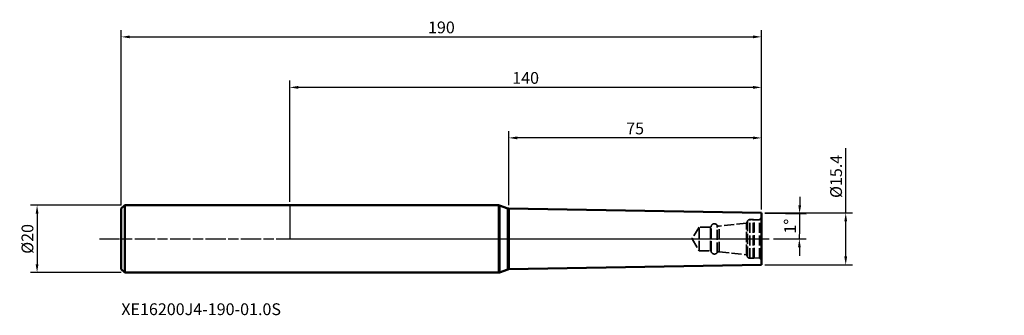
# Model space of a CAD drawing. Extents: x -80 to 212, y -23 to 65.
import ezdxf

# ---------------------------------------------------------------- set-up
doc = ezdxf.new("R2010")
doc.units = 0
doc.header["$PDMODE"] = 1
doc.linetypes.add('DASH', pattern=[3.75, 3, -0.75])
doc.linetypes.add('LONGDASH_DASH', pattern=[10.5, 6, -0.75, 3, -0.75])
for name, color, linetype, lineweight in [('1', 4, 'Continuous', 50), ('2', 7, 'Continuous', 25), ('4', 2, 'LONGDASH_DASH', 25), ('NOCUT', 7, 'Continuous', 25), ('SK1', 4, 'Continuous', 50), ('SK2', 7, 'Continuous', 25), ('SK3', 1, 'DASH', 35), ('SK4', 2, 'LONGDASH_DASH', 25), ('SK6', 5, 'Continuous', 35)]:
    doc.layers.add(name, color=color, linetype=linetype, lineweight=lineweight)
doc.styles.add('STANDARD 3.5 mm', font='monos.ttf', dxfattribs={"height": 3.5})
doc.dimstyles.new('AM_DIN', dxfattribs={"dimtxt": 3.5, "dimasz": 2.5, "dimexe": 2, "dimexo": 1, "dimgap": 1, "dimtad": 1, "dimdsep": 46, "dimtxsty": 'STANDARD 3.5 mm', "dimcen": 0.09, "dimadec": 0, "dimazin": 2, "dimtm": 1e-09, "dimtfac": 0.707107, "dimtmove": 0, "dimatfit": 3, "dimfxl": 1, "dimtolj": 1, "dimlwd": -1, "dimlwe": -1, "dimarcsym": 0})

# ---------------------------------------------------------------- blocks, each defined once
blk = doc.blocks.new('*D3')
at = {"layer": 'DEFPOINTS', "color": 0}
for p in [(-49, 10), (-75, -10), (-49, -10)]:
    blk.add_point(p, dxfattribs=at)
at = {"layer": 'SK2', "color": 0}
for p, q in [((-50, 10), (-77, 10)), ((-75, 7.5), (-75, -7.5)), ((-50, -10), (-77, -10))]:
    blk.add_line(p, q, dxfattribs=at)
for points in [[(-75.42, 7.5), (-74.58, 7.5), (-75, 10)], [(-75.42, -7.5), (-74.58, -7.5), (-75, -10)]]:
    blk.add_solid(points, dxfattribs=at)
at = {"layer": 'SK2', "color": 0, "insert": (-77.86, 0), "char_height": 3.5, "attachment_point": 5, "rotation": 90, "style": 'STANDARD 3.5 mm'}
blk.add_mtext('\\A1;%%C20', dxfattribs=at)
blk = doc.blocks.new('*D4')
at = {"layer": 'DEFPOINTS', "color": 0}
for p in [(140, 60), (-50, 9), (140, 7.7)]:
    blk.add_point(p, dxfattribs=at)
at = {"layer": 'SK2', "color": 0}
for p, q in [((-50, 10), (-50, 62)), ((140, 8.7), (140, 62)), ((-47.5, 60), (137.5, 60))]:
    blk.add_line(p, q, dxfattribs=at)
for points in [[(-47.5, 60.42), (-47.5, 59.58), (-50, 60)], [(137.5, 60.42), (137.5, 59.58), (140, 60)]]:
    blk.add_solid(points, dxfattribs=at)
at = {"layer": 'SK2', "color": 0, "insert": (45, 62.81), "char_height": 3.5, "attachment_point": 5, "style": 'STANDARD 3.5 mm'}
blk.add_mtext('\\A1;190', dxfattribs=at)
blk = doc.blocks.new('*D5')
at = {"layer": '2', "color": 0}
for p, q in [((65, 10.01), (65, 32)), ((137.5, 30), (67.5, 30)), ((140, 8.7), (140, 32))]:
    blk.add_line(p, q, dxfattribs=at)
for points in [[(67.5, 30.42), (67.5, 29.58), (65, 30)], [(137.5, 30.42), (137.5, 29.58), (140, 30)]]:
    blk.add_solid(points, dxfattribs=at)
at = {"layer": 'DEFPOINTS', "color": 0}
for p in [(65, 30), (65, 9.01), (140, 7.7)]:
    blk.add_point(p, dxfattribs=at)
at = {"layer": '2', "color": 0, "insert": (102.5, 32.8), "char_height": 3.5, "attachment_point": 5, "style": 'STANDARD 3.5 mm'}
blk.add_mtext('\\A1;75', dxfattribs=at)
blk = doc.blocks.new('*D6')
at = {"layer": '2', "color": 0}
for p, q in [((0, 11), (0, 47)), ((140, 8.7), (140, 47)), ((137.5, 45), (2.5, 45))]:
    blk.add_line(p, q, dxfattribs=at)
for points in [[(2.5, 45.42), (2.5, 44.58), (0, 45)], [(137.5, 45.42), (137.5, 44.58), (140, 45)]]:
    blk.add_solid(points, dxfattribs=at)
at = {"layer": 'DEFPOINTS', "color": 0}
for p in [(0, 45), (0, 10), (140, 7.7)]:
    blk.add_point(p, dxfattribs=at)
at = {"layer": '2', "color": 0, "insert": (70, 47.81), "char_height": 3.5, "attachment_point": 5, "style": 'STANDARD 3.5 mm'}
blk.add_mtext('\\A1;140', dxfattribs=at)
blk = doc.blocks.new('*D7')
at = {"layer": '2', "color": 0}
for p, q in [((165, 7.7), (165, 26.94)), ((141, 7.7), (167, 7.7)), ((165, -5.2), (165, 5.2)), ((141, -7.7), (167, -7.7))]:
    blk.add_line(p, q, dxfattribs=at)
for points in [[(164.58, 5.2), (165.42, 5.2), (165, 7.7)], [(164.58, -5.2), (165.42, -5.2), (165, -7.7)]]:
    blk.add_solid(points, dxfattribs=at)
at = {"layer": 'DEFPOINTS', "color": 0}
for p in [(140, 7.7), (140, -7.7), (165, -7.7)]:
    blk.add_point(p, dxfattribs=at)
at = {"layer": '2', "color": 0, "insert": (162.14, 18.57), "char_height": 3.5, "attachment_point": 5, "rotation": 90, "style": 'STANDARD 3.5 mm'}
blk.add_mtext('\\A1;%%C15.4', dxfattribs=at)
blk = doc.blocks.new('*D8')
at = {"layer": '2', "color": 0}
for p, q in [((141, 7.68), (153.3, 7.47)), ((143.61, 0), (153.24, 0))]:
    blk.add_line(p, q, dxfattribs=at)
for start, end in [(178.3336, 178.6668), (179, 180), (180.3332, 180.6664)]:
    blk.add_arc((581.13, 0), 429.9, start, end, dxfattribs=at)
for points in [[(151.77, 9.99), (150.94, 10.01), (151.3, 7.5)], [(150.83, -2.5), (151.66, -2.5), (151.24, 0)]]:
    blk.add_solid(points, dxfattribs=at)
at = {"layer": 'DEFPOINTS', "color": 0}
for p in [(65, 9.01), (140, 7.7), (151.26, 5), (-56.5, 0), (142.61, 0)]:
    blk.add_point(p, dxfattribs=at)
at = {"layer": '2', "color": 0, "insert": (148.49, 3.78), "char_height": 3.5, "attachment_point": 5, "rotation": 89.5, "style": 'STANDARD 3.5 mm'}
blk.add_mtext('\\A1;1°', dxfattribs=at)

msp = doc.modelspace()

# ---------------------------------------------------------------- linework, layer by layer
at = {"layer": '1'}
for p, q in [((62, 9.997), (0, 9.997)), ((62, -9.997), (62, 9.997)), ((64.742, 9.057), (62.272, 9.949)), ((62.272, -9.949), (62.272, 9.949)), ((64.742, -9.057), (64.742, 9.057)), ((140, 7.7), (65, 9.009)), ((65, -9.009), (65, 9.009)), ((140, -7.7), (140, 7.7)), ((65, -9.009), (140, -7.7)), ((0, -9.997), (62, -9.997)), ((62.272, -9.949), (64.742, -9.057))]:
    msp.add_line(p, q, dxfattribs=at)
for centre, start, end in [((62, 9.197), 70.13469, 90), ((65.014, 9.809), 250.13469, 269), ((62, -9.197), 270, 289.86531), ((65.014, -9.809), 91, 109.86531)]:
    msp.add_arc(centre, 0.8, start, end, dxfattribs=at)
for p in [(22.068, 24.922), (72.068, 24.922), (212.068, 24.922)]:
    msp.add_point(p, dxfattribs=at)
at = {"layer": '4'}
msp.add_line((0, 0), (140, 0), dxfattribs=at)
at = {"layer": 'NOCUT'}
msp.add_lwpolyline([(64.742, 9.057), (62.272, 9.949), (62.272, 9.949, 0.0868965), (62, 9.997), (62, 9.997), (0, 9.997), (0, 9.997), (0, 0), (0, 0), (140, 0), (140, 0), (140, 7.7), (140, 7.7), (65, 9.009), (65, 9.009, -0.0825019), (64.742, 9.057)], format="xyb", close=True, dxfattribs=at)
at = {"layer": 'SK1'}
for p, q in [((-49, 9.997), (-50, 8.997)), ((-50, -8.997), (-50, 8.997)), ((-49, -9.997), (-49, 9.997)), ((0, 9.997), (-49, 9.997)), ((-50, -8.997), (-49, -9.997)), ((-49, -9.997), (0, -9.997))]:
    msp.add_line(p, q, dxfattribs=at)
at = {"layer": 'SK3'}
for p, q in [((140, 6.342), (139.4, 5.699)), ((121.5, 3.525), (119.382, 0)), ((124.85, 3.525), (121.5, 3.525)), ((121.5, -3.525), (121.5, 3.525)), ((124.85, -3.525), (124.85, 3.525)), ((125.046, -3.687), (125.046, 3.687)), ((126.846, -4.07), (126.846, 4.07)), ((135.6, 4.68), (127.4, 3.818)), ((127.4, -3.818), (127.4, 3.818)), ((135.8, 5.22), (135.6, 4.68)), ((135.6, -4.68), (135.6, 4.68)), ((135.8, -5.22), (135.8, 5.22)), ((136.55, -5.743), (136.55, 5.743)), ((137.5, 5.743), (136.55, 5.743)), ((137.5, -5.743), (137.5, 5.743)), ((139.4, 5.699), (137.8, 5.643)), ((137.8, -5.643), (137.8, 5.643)), ((139.4, -5.699), (139.4, 5.699)), ((119.382, 0), (121.5, -3.525)), ((121.5, -3.525), (124.85, -3.525)), ((127.4, -3.818), (135.6, -4.68)), ((135.6, -4.68), (135.8, -5.22)), ((136.55, -5.743), (137.5, -5.743)), ((137.8, -5.643), (139.4, -5.699)), ((139.4, -5.699), (140, -6.342))]:
    msp.add_line(p, q, dxfattribs=at)
for centre, radius, start, end in [((124.85, 3.725), 0.2, 270, 348.97085), ((126.028, 3.495), 1, 35.07462, 168.97085), ((127.337, 4.415), 0.6, 215.07462, 276), ((136.55, 4.943), 0.8, 90, 159.73083), ((137.5, 5.243), 0.5, 53.1301, 90), ((124.85, -3.725), 0.2, 11.02915, 90), ((126.028, -3.495), 1, 191.02915, 324.92538), ((127.337, -4.415), 0.6, 84, 144.92538), ((136.55, -4.943), 0.8, 200.26917, 270), ((137.5, -5.243), 0.5, 270, 306.8699)]:
    msp.add_arc(centre, radius, start, end, dxfattribs=at)
at = {"layer": 'SK4'}
msp.add_line((-56.5, 0), (142.605, 0), dxfattribs=at)

# ---------------------------------------------------------------- texts
at = {"layer": 'SK6', "insert": (-50, -19.129), "char_height": 3.5, "width": 84.875, "attachment_point": 1, "style": 'STANDARD 3.5 mm'}
msp.add_mtext('XE16200J4-190-01.0S', dxfattribs=at)

# ---------------------------------------------------------------- dimensions: what is measured, and where the dimension line sits
at = {"layer": '2'}
dim = msp.add_linear_dim(base=(0, 45), p1=(140, 7.7), p2=(0, 9.997), dimstyle='AM_DIN', override={"dimtmove": 0}, dxfattribs=at)
dim.commit()
dim.dimension.update_dxf_attribs({"geometry": '*D6', "text_midpoint": (70, 45), "dimtype": 160})
dim = msp.add_linear_dim(base=(65, 30), p1=(140, 7.7), p2=(65, 9.009), dimstyle='AM_DIN', override={"dimtmove": 0}, dxfattribs=at)
dim.commit()
dim.dimension.update_dxf_attribs({"geometry": '*D5', "text_midpoint": (102.5, 32.8)})
dim = msp.add_linear_dim(base=(165, -7.7), p1=(140, 7.7), p2=(140, -7.7), angle=90, dimstyle='AM_DIN', override={"dimpost": '%%C<>'}, dxfattribs=at)
dim.commit()
dim.dimension.update_dxf_attribs({"geometry": '*D7', "text_midpoint": (165, 18.57), "dimtype": 160})
dim = msp.add_angular_dim_2l(base=(151.264, 5.002), line1=((-56.5, 0), (142.605, 0)), line2=((140, 7.7), (65, 9.009)), dimstyle='AM_DIN', override={"dimtol": 0, "dimlim": 0, "dimtp": 0, "dimtm": 1e-09, "dimtfac": 0.707107, "dimtdec": 2, "dimtolj": 1, "dimtzin": 8}, dxfattribs=at)
dim.commit()
dim.dimension.update_dxf_attribs({"geometry": '*D8', "text_midpoint": (148.491, 3.776)})
at = {"layer": 'SK2'}
dim = msp.add_linear_dim(base=(140, 60), p1=(-50, 8.997), p2=(140, 7.7), dimstyle='AM_DIN', override={"dimtmove": 0}, dxfattribs=at)
dim.commit()
dim.dimension.update_dxf_attribs({"geometry": '*D4', "text_midpoint": (45, 60), "dimtype": 160})
dim = msp.add_linear_dim(base=(-75, -9.997), p1=(-49, 9.997), p2=(-49, -9.997), angle=90, dimstyle='AM_DIN', override={"dimdec": 0, "dimpost": '%%C<>'}, dxfattribs=at)
dim.commit()
dim.dimension.update_dxf_attribs({"geometry": '*D3', "text_midpoint": (-77.863, 0)})

doc.saveas('drawing.dxf')
